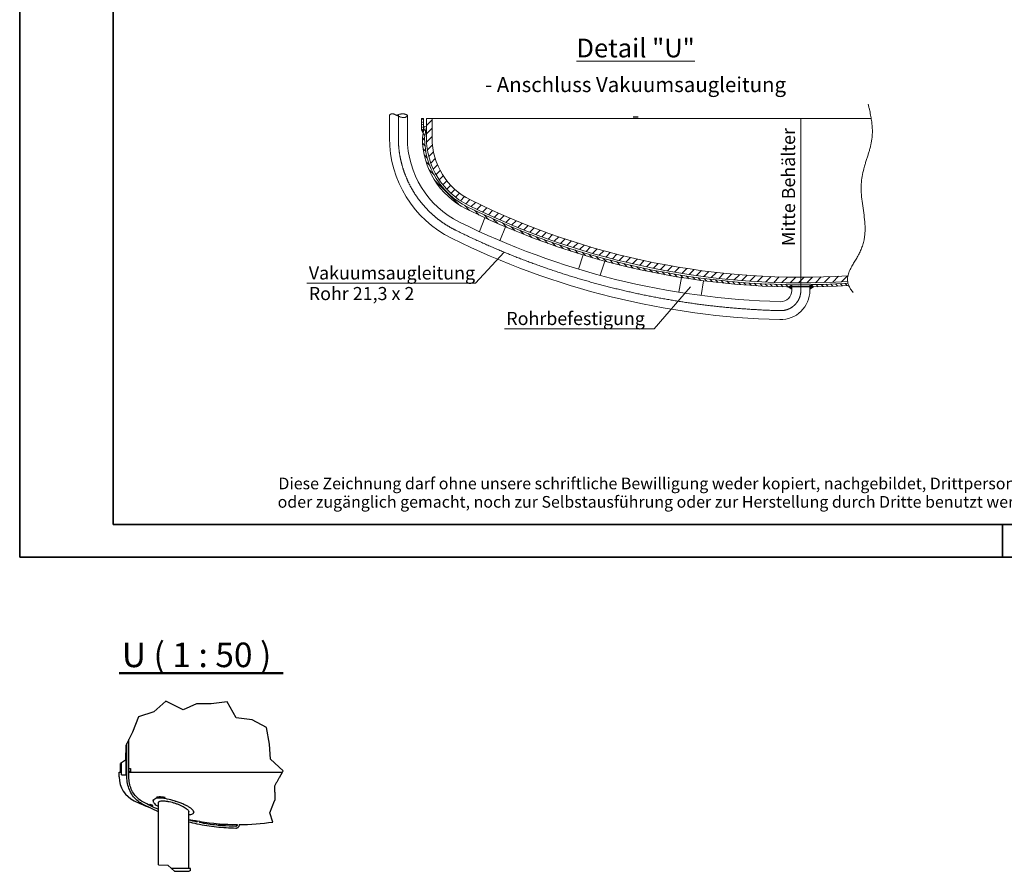
# Model space of a CAD drawing. Units: millimetres. Extents: x 0 to 42000, y -6717 to 89100.
# Drawn here: x 0 to 21040, y -6717 to 11491 of the extents above; entities that cross this region are included whole.
import ezdxf

# ---------------------------------------------------------------- set-up
doc = ezdxf.new("R2010")
doc.units = ezdxf.units.MM
doc.header["$LTSCALE"] = 100
doc.linetypes.add('CHAIN', pattern=[0.35429999999999995, 0.2362, -0.0295, 0.0591, -0.0295])
doc.layers.get('0').update_dxf_attribs({"lineweight": 18})
for name, color, linetype, lineweight in [('Bruchlinie (ISO)', 7, 'Continuous', 25), ('Rahmen (ISO)', 7, 'Continuous', 35), ('Schraffur (ISO)', 7, 'Continuous', 5), ('Sichtbar (ISO)', 7, 'Continuous', 25), ('Skizziergeometrie (ISO)', 7, 'Continuous', 18), ('Symbol (ISO)', 7, 'Continuous', 18)]:
    doc.layers.add(name, color=color, linetype=linetype, lineweight=lineweight)
doc.styles.add('Bezeichnungstext (DIN)', font='txt')
doc.styles.add('Dehoust-2', font='arial.ttf')
doc.styles.add('Notiztext (DIN)', font='arial.ttf')
pattern_1 = [(135, (0, 0), (-0.6735192090801866, -0.6735192090801865), [])]

# ---------------------------------------------------------------- blocks, each defined once
blk = doc.blocks.new('Ränder Dehoust Standardrahmen')
at = {"layer": 'Rahmen (ISO)'}
for p, q in [((0, 296.9999999999999), (0, 0)), ((19.99999999999996, 6.999999999999966), (19.99999999999992, 289.9999999999999)), ((413, 7.000000000000014), (20, 6.999999999999966)), ((209.9999999999998, 0), (209.9999999999998, 6.999999999999988)), ((0, 0), (420, 0))]:
    blk.add_line(p, q, dxfattribs=at)
at = {"layer": 'Rahmen (ISO)', "char_height": 2.5, "attachment_point": 7, "style": 'Dehoust-2'}
for s, insert in [('Diese Zeichnung darf ohne unsere schriftliche Bewilligung weder kopiert, nachgebildet, Drittpersonen gezeigt', (55.28200072192188, 13.72446668148038)), ('oder zugänglich gemacht, noch zur Selbstausführung oder zur Herstellung durch Dritte benutzt werden.', (55.12200031232084, 9.79021054506299))]:
    blk.add_mtext(s, dxfattribs=dict(at, insert=insert))
blk = doc.blocks.new('Z-38.12-260_Detail _U_')
at = {"layer": 'Schraffur (ISO)'}
h = blk.add_hatch(dxfattribs=at)
h.set_pattern_fill('ANSI31', color=256, scale=5.08, angle=-30, style=0)
h.set_pattern_definition([(15, (0, 0), (-0.1643500936401007, 0.6133628996935583), [])])
h.paths.add_polyline_path([(-45.40001072752716, 22.82812569689977), (-45.40001072752723, 25.96924554680072), (-46.00001072752711, 25.96924554680072), (-46.00001072752718, 22.82812569689977)])
h = blk.add_hatch(dxfattribs=at)
h.set_pattern_fill('ANSI31', color=256, scale=7.62, angle=90, style=0)
h.set_pattern_definition(pattern_1)
edge = h.paths.add_edge_path()
edge.add_line((-44.64173447449731, 23.7281256968998), (-45.23357082879663, 23.82676508928302))
edge.add_line((-45.23357082879663, 23.82676508928302), (-45.74173447449731, 20.77778321507875))
edge.add_line((-45.74173447449731, 20.77778321507875), (-45.74173447449731, 20.72812569689976))
edge.add_arc((-24.64173447449731, 20.72812569689976), 21.09999999999996, 180, 243.6403434611417)
edge.add_arc((55.27905300209767, 182.0125568399993), 201.1000000000001, 243.6403434611417, 269.0538251853301)
edge.add_line((51.95826552550272, -19.06002301752654), (52.95826552550274, -18.47401115275748))
edge.add_arc((55.27905300209767, 182.0125568399993), 200.5000000000001, 243.6403434611417, 269.33678654863724, ccw=False)
edge.add_arc((-24.64173447449731, 20.72812569689976), 20.49999999999997, 180, 243.64034346114158, ccw=False)
edge.add_line((-45.14173447449721, 20.72812569689976), (-44.64173447449731, 23.7281256968998))
h = blk.add_hatch(dxfattribs=at)
h.set_pattern_fill('ANSI31', color=256, scale=12.7, style=0)
h.set_pattern_definition([(45, (0, 0), (-1.122532015133644, 1.122532015133644), [])])
edge = h.paths.add_edge_path()
edge.add_line((-44.64173447449731, 25.97812569689978), (-44.64173447449731, 20.72812569689976))
edge.add_arc((-24.64173447449731, 20.72812569689976), 20, 180, 243.6403434611416)
edge.add_arc((55.27905300209767, 182.0125568399993), 200, 243.6403434611417, 273.6072030556878)
edge.add_spline(control_points=[(67.86225060149157, -17.59120850073444), (67.80958832592894, -17.19811983316745), (67.80881377591214, -16.81781973224883), (67.8509202865284, -16.44730969677013), (67.92806024835045, -16.08401712254949)], knot_values=[0.0546662584626134, 0.0546662584626134, 0.0546662584626134, 0.0546662584626134, 0.0546662584626134, 0.08691620613048791, 0.08691620613048791, 0.08691620613048791, 0.08691620613048791, 0.08691620613048791], degree=4, periodic=0)
edge.add_arc((55.27905300209767, 182.0125568399993), 198.5000000000001, 243.63104431702942, 273.6535320242955, ccw=False)
edge.add_arc((-24.64173447449731, 20.72812569689976), 18.50002543718189, 180, 243.5405662452979, ccw=False)
edge.add_line((-43.14175991167915, 20.72812569689976), (-43.14175991167915, 25.97812569689978))
edge.add_line((-43.14175991167915, 25.97812569689978), (-44.64173447449731, 25.97812569689978))
for points in [[(-45.40001072752716, 22.82812569689977), (-46.00001072752718, 22.82812569689977), (-45.53286957207163, 22.03097262963279)], [(51.95826552550272, -19.06002301752654), (52.95826552550274, -19.6759296542125), (52.95826552550274, -18.47401115275748)], [(58.75800924760426, -19.05734857461486), (57.75826552550271, -18.47211465707449), (57.75826552500448, -19.07216039459769), (57.75826552550271, -19.67374228601429)]]:
    blk.add_hatch(color=256, dxfattribs=at).paths.add_polyline_path(points)
h = blk.add_hatch(dxfattribs=at)
h.set_pattern_fill('ANSI31', color=256, scale=7.62, angle=90, style=0)
h.set_pattern_definition(pattern_1)
edge = h.paths.add_edge_path()
edge.add_arc((55.27905300209767, 182.0125568399993), 200.5000000000001, 270.7084889483814, 273.6257523498825)
edge.add_spline(control_points=[(67.95849045773473, -18.08612348007564), (67.9952993667672, -18.23043026187047), (68.03938794420013, -18.37659394198887), (68.09117720781998, -18.52475524325158), (68.15110670128746, -18.67506169584512)], knot_values=[0.03320680056037423, 0.03320680056037423, 0.03320680056037423, 0.03320680056037423, 0.03320680056037423, 0.04467374307361097, 0.04467374307361097, 0.04467374307361097, 0.04467374307361097, 0.04467374307361097], degree=4, periodic=0)
edge.add_arc((55.27905300209767, 182.0125568399993), 201.1000000000001, 270.70637500025447, 273.66990993156486, ccw=False)
edge.add_line((57.75826552500448, -19.07216039459769), (57.75826552550271, -18.47211465707449))
h = blk.add_hatch(color=256, dxfattribs=at)
edge = h.paths.add_edge_path()
edge.add_arc((55.27905300209767, 182.0125568399993), 201.1000000000001, 270.7063750002545, 270.9912454191151)
edge.add_line((58.75800924760426, -19.05734857461486), (57.75826552550271, -19.67374228601429))
edge.add_line((57.75826552550271, -19.67374228601429), (57.75826552500448, -19.07216039459769))
blk.add_hatch(color=256, dxfattribs=at).paths.add_polyline_path([(57.75826552550271, -18.47211465707449), (57.75826552500448, -19.07216039459769)], flags=0)
at = {"layer": 'Skizziergeometrie (ISO)'}
for p, q in [((-54.54175991349118, 20.72812569689972), (-54.54175991349103, 26.80995201759945)), ((-49.74175991349107, 20.72812569689976), (-49.74175991349107, 26.80993667749561)), ((-46.00001072752718, 22.82812569689977), (-46.00001072752711, 25.96924554680072)), ((-45.40001072752723, 25.96924554680072), (-46.00001072752711, 25.96924554680072)), ((-45.23357082879663, 23.82676508928302), (-45.74173447449731, 20.77778321507875)), ((-45.40001072752716, 22.82812569689977), (-45.40001072752723, 25.96924554680072)), ((-44.64173447449731, 23.7281256968998), (-45.23357082879663, 23.82676508928302)), ((-45.14173447449721, 20.72812569689976), (-44.64173447449731, 23.7281256968998)), ((-44.64173447449731, 25.97812569689978), (-44.64173447449731, 20.72812569689976)), ((-44.64173447449731, 25.97812569689978), (-43.14175991167915, 25.97812569689978)), ((-43.14175991167915, 20.72812569689976), (-43.14175991167915, 25.97812569689978)), ((-43.14175991167915, 25.97812569689978), (74.14886996047827, 25.97812569689978)), ((-45.40001072752716, 22.82812569689977), (-46.00001072752718, 22.82812569689977)), ((-46.00001072752718, 22.82812569689977), (-45.53286957207163, 22.03097262963279)), ((-29.0102267842537, -0.5703758594657415), (-30.49764645384862, -4.289262341897029)), ((-25.00779384559088, -6.720143620984587), (-23.5219894072754, -3.005295583044827)), ((-31.56659928987338, -18.08612348006978), (-23.90863444890662, -9.783063955059603)), ((-2.812029571493753, -10.51441821920246), (-4.048440835515308, -14.3194539859644)), ((2.96117295129811, -12.16274907454928), (1.723455049821609, -15.97180599705037)), ((-76.56659928987338, -18.08612348006978), (-31.56659928987338, -18.08612348006978)), ((23.45150428984788, -16.55284080770379), (22.79389589544508, -20.49849117412066)), ((28.73270302796392, -21.36222356079649), (29.39071832733312, -17.41413176458163)), ((25.90547562657008, -19.06002301752654), (16.18769767075356, -30.26262632005491)), ((52.95826552550274, -18.47401115275748), (51.95826552550272, -19.06002301752654)), ((51.95826552550272, -19.06002301752654), (52.95826552550274, -19.6759296542125)), ((52.95826552550274, -18.47401115275748), (52.95826552550231, -20.01738950452236)), ((52.95826552550274, -18.89660174611365), (57.75826552550271, -18.89660174611365)), ((57.75826552550271, -18.89660174611365), (57.75826552550271, -18.47211465707449)), ((57.75826552550271, -18.47211465707449), (57.75826552500448, -19.07216039459769)), ((57.75826552550271, -18.47211465707449), (57.75826552550271, -19.07216039453349)), ((57.75826552550271, -18.47211465707449), (58.75800924760426, -19.05734857461486)), ((57.75826552550271, -18.80421120200804), (57.75826552550228, -20.01738950178432)), ((58.75800924760426, -19.05734857461486), (57.75826552550271, -19.67374228601429)), ((-23.81230232924644, -30.26262632005494), (16.18769767075356, -30.26262632005491))]:
    blk.add_line(p, q, dxfattribs=at)
at = {"layer": 'Skizziergeometrie (ISO)', "linetype": 'CHAIN', "lineweight": 5, "ltscale": 6.758060455322266}
blk.add_line((-52.14175991349123, 20.72812569689972), (-52.14175991349101, 26.80994299494156), dxfattribs=at)
at = {"layer": 'Skizziergeometrie (ISO)', "linetype": 'CHAIN', "lineweight": 5, "ltscale": 50.14088821411133}
blk.add_line((55.35826552550269, -19.1448535602467), (55.35826552550269, 25.97812569689978), dxfattribs=at)
at = {"layer": 'Skizziergeometrie (ISO)', "linetype": 'CHAIN', "lineweight": 5, "ltscale": 1.699912309646606}
blk.add_line((55.35826552462964, -18.48751099693299), (55.35826552550233, -20.01738950315332), dxfattribs=at)
at = {"layer": 'Skizziergeometrie (ISO)'}
for centre, radius, start, end in [((-24.64173447449731, 20.72812569689976), 29.90002543899379, 180, 243.5596342874214), ((-24.64173447449731, 20.72812569689976), 25.10002543899378, 180, 243.5532675121549), ((-24.64173447449731, 20.72812569689976), 21.09999999999996, 180, 243.6403434611417), ((-24.64173447449731, 20.72812569689976), 20.49999999999997, 180, 243.6403434611417), ((-24.64173447449731, 20.72812569689976), 20, 180, 243.6403434611415), ((-24.64173447449731, 20.72812569689976), 18.50002543718189, 180, 243.5405662452979), ((55.27905300209767, 182.0125568399993), 200, 243.6403434611417, 273.6072030556877), ((55.27905300209767, 182.0125568399993), 198.5, 243.6310443170294, 273.6535320242955), ((55.27905300209767, 182.0125568399993), 201.1000000000001, 243.6403434611417, 273.6699099315649), ((55.27905300209767, 182.0125568399993), 200.5000000000001, 243.6403434611417, 273.6257523498825), ((55.27905300209767, 182.0125568399993), 205.0999999999999, 243.6296871583336, 268.4913711270133), ((55.27905300209767, 182.0125568399993), 209.8999999999999, 243.6288465313393, 268.4913711270133), ((49.9582655255027, -20.01738950621622), 7.80000000000004, 268.4913711270133, 0), ((49.9582655255027, -20.01738950621622), 3, 268.4913711270137, 0)]:
    blk.add_arc(centre, radius, start, end, dxfattribs=at)
at = {"layer": 'Skizziergeometrie (ISO)', "linetype": 'CHAIN', "lineweight": 5, "ltscale": 33.8973274230957}
blk.add_arc((-24.64173447449731, 20.72812569689976), 27.5000254389938, 180, 243.5566686066005, dxfattribs=at)
at = {"layer": 'Skizziergeometrie (ISO)', "linetype": 'CHAIN', "lineweight": 5, "ltscale": 100.0525741577148}
blk.add_arc((55.27905300209767, 182.0125568399993), 207.4999999999999, 243.6292540162024, 268.4913711270133, dxfattribs=at)
at = {"layer": 'Skizziergeometrie (ISO)', "linetype": 'CHAIN', "lineweight": 5, "ltscale": 9.583491325378418}
blk.add_arc((49.9582655255027, -20.01738950621622), 5.399999999999949, 268.4913711270135, 0, dxfattribs=at)
at = {"layer": 'Skizziergeometrie (ISO)'}
blk.add_open_spline([(69.29888698384893, -20.53888106835199), (64.0332370702184, -14.13744224329033), (77.43290326319482, -11.05913895051874), (66.60070782126802, 8.274053413652602), (75.11067487729079, 18.11909337628244), (75.07598575447126, 22.74817736215326), (73.34760430137358, 29.74225934888327)], degree=4, knots=[0, 0, 0, 0, 0, 0.424748827257698, 0.5922995003858121, 1, 1, 1, 1, 1], dxfattribs=at)
for points, degree in [([(-54.54213695253834, 26.80993617565644), (-53.28037517388047, 28.08284059674037), (-53.02396785498097, 26.28710181291801), (-50.04628990466777, 25.45134751495972), (-49.74175991349092, 26.80993667749576)], 4), ([(-49.74175991349085, 26.80993667749572), (-50.83227233923921, 27.54159040544348), (-52.67056293631271, 26.80993637131376)], 2)]:
    blk.add_open_spline(points, degree=degree, dxfattribs=at)
at = {"layer": 'Symbol (ISO)', "char_height": 3.499999940395355, "style": 'Notiztext (DIN)'}
for s, insert, width, attachment_point, line_spacing_factor in [('{\\fArial|b1|i0|c0|p34;\\H1.4286x;\\LDetail "U"\\P\\fArial|b0|i0|c0|p34;\\H0.8x;\\l- Anschluss Vakuumsaugleitung -\\H1.524x; }', (11.2201511804529, 47.27134476300673), 83.39127384219111, 2, 1.232422828674316), ('Vakuumsaugleitung\\PRohr 21,3 x 2 ', (-76.06659928985067, -13.58612377811401), 42.94169425964355, 1, 0.9442214965820312)]:
    blk.add_mtext(s, dxfattribs=dict(at, insert=insert, width=width, attachment_point=attachment_point, line_spacing_factor=line_spacing_factor))
at = {"layer": 'Symbol (ISO)', "insert": (50.30801466041289, -8.15827868349281), "char_height": 3.499999940395355, "attachment_point": 1, "rotation": 89.999999999983, "style": 'Notiztext (DIN)'}
blk.add_mtext('Mitte Behälter', dxfattribs=at)
at = {"layer": 'Symbol (ISO)', "insert": (-23.31230232924646, -25.76262632005495), "char_height": 3.499999940395355, "attachment_point": 1, "style": 'Notiztext (DIN)'}
blk.add_mtext('Rohrbefestigung', dxfattribs=at)

msp = doc.modelspace()

# ---------------------------------------------------------------- linework, layer by layer
at = {"layer": 'Bruchlinie (ISO)'}
for p, q in [((3121.418743773243, -3082.365996053705), (2866.528359112313, -3310.813494312629)), ((3494.333602940048, -3268.282989417172), (3121.418743773188, -3082.365996053815)), ((3781.171587563897, -3135.20777533167), (3494.333602940045, -3268.282989417146)), ((4091.499173724398, -3135.066839272177), (3781.17158756388, -3135.207775331678)), ((4435.707985911421, -3096.698062119264), (4091.499173724401, -3135.066839272177)), ((4624.928177197439, -3433.592754323826), (4435.707985911421, -3096.698062119264)), ((2866.52835911222, -3310.813494312726), (2539.620799352829, -3415.399424551027)), ((2539.620799352834, -3415.399424550953), (2410.439187465332, -3744.840985423563)), ((4970.680248586607, -3477.42081659452), (4624.928177197439, -3433.592754323825)), ((5275.862777446586, -3640.827210635833), (4970.680248586609, -3477.420816594522)), ((2410.439187465314, -3744.840985423727), (2332.474045852566, -3901.235275388894)), ((5338.222459226378, -3996.058296894054), (5275.862777446578, -3640.827210635834)), ((2289.874045852574, -3986.688807758618), (2272.673478104566, -4021.192311815712)), ((2332.474045852523, -3901.235275388919), (2289.874045852523, -3986.688807758658)), ((5358.662225086719, -4320.862399898413), (5338.222459226378, -3996.058296894044)), ((2271.55168293509, -4023.442578478293), (2258.649729664471, -4340.869399494655)), ((2272.673478104547, -4021.192311815724), (2271.551682935092, -4023.44257847829)), ((2176.073478104669, -4397.264871222564), (2151.574292148208, -4413.996596420376)), ((2258.649729664473, -4340.869399494655), (2176.073478104545, -4397.264871222636)), ((5631.182932622508, -4568.815122039839), (5358.662225086735, -4320.862399898445)), ((5556.336935037069, -4700.253742857535), (5616.127806986095, -4595.253742857531)), ((5616.127806986095, -4595.253742857532), (5631.182932622502, -4568.815122039782)), ((5343.897415113897, -5463.807722339834), (5444.043413531016, -5210.056110630981)), ((5409.492831756133, -5663.277150524021), (5343.897415113897, -5463.807722339839)), ((2964.816068834017, -6580.469581552249), (3165.614149629041, -6586.252197887969)), ((3165.614149629044, -6586.252197887972), (3243.24404536075, -6657.423426316212)), ((3308.688942783008, -6717.423426316211), (3243.244045360749, -6657.423426316211)), ((3648.71606883391, -6700.317883480125), (3622.389381776157, -6717.423426316211))]:
    msp.add_line(p, q, dxfattribs=at)
for points, knots in [([(5556.336935037054, -4700.253742857564), (5546.302342019135, -4717.875701403006), (5535.715437435498, -4736.46758583362), (5513.99899756792, -4774.604279809915), (5502.869393240095, -4794.149210605001), (5480.645212176073, -4833.17755950936), (5469.545351117759, -4852.670257527155), (5454.248174136126, -4879.533949771699), (5449.802373989124, -4887.341312337564), (5445.428686253529, -4895.022036790437)], [0, 0, 0, 0, 3.093328764969426, 3.093328764969426, 6.186657529938852, 6.186657529938852, 9.279986294908278, 9.279986294908278, 10.56826913231274, 10.56826913231274, 10.56826913231274, 10.56826913231274]), ([(5445.428686253529, -4895.022036790437), (5445.561056543514, -4900.871089795873), (5445.690819239573, -4906.604920910538), (5446.184103861268, -4928.401714582214), (5446.559759622196, -4945.000835561003), (5447.305392874016, -4977.948171500251), (5447.675365890625, -4994.296188755222), (5448.389445811897, -5025.849276008453), (5448.733714252838, -5041.061483818796), (5449.380933168434, -5069.660180277547), (5449.6838982892, -5083.047316094458), (5450.249048901773, -5108.019656106449), (5450.536246147609, -5120.710055999824), (5451.087080229781, -5145.04979072573), (5451.350712076935, -5156.69890510101), (5451.772886596208, -5175.353552915465), (5451.940639521995, -5182.76606032068), (5452.096456966996, -5189.651174005056)], [9.37075511666634, 9.37075511666634, 9.37075511666634, 9.37075511666634, 10.28633694274705, 10.28633694274705, 12.93362346845313, 12.93362346845313, 15.58090999415921, 15.58090999415921, 18.22819651986529, 18.22819651986529, 20.87548304557137, 20.87548304557137, 23.63270591162077, 23.63270591162077, 26.38992877767016, 26.38992877767016, 28.39730296565172, 28.39730296565172, 28.39730296565172, 28.39730296565172]), ([(5452.096456966996, -5189.651174005056), (5450.835609813452, -5192.845929685635), (5449.618332900564, -5195.930286359125), (5446.89759306503, -5202.824142621175), (5445.428617498019, -5206.546257569171), (5444.043413531016, -5210.056110630979)], [28.58988712435161, 28.58988712435161, 28.58988712435161, 28.58988712435161, 29.4790374663167, 29.4790374663167, 30.65518156545651, 30.65518156545651, 30.65518156545651, 30.65518156545651])]:
    msp.add_open_spline(points, degree=3, knots=knots, dxfattribs=at)
at = {"layer": 'Sichtbar (ISO)'}
for p, q in [((2289.87404585252, -4701.468002593219), (2289.874045852523, -3986.688807758658)), ((2332.47404585252, -4701.468002593218), (2332.474045852523, -3901.235275388919)), ((2272.673478104546, -4652.468002593195), (2272.673478104547, -4021.192311815723)), ((2151.574292148208, -4595.253742857557), (2151.574292148208, -4413.996596420376)), ((2176.073478104544, -4652.468002593195), (2176.073478104545, -4397.264871222636)), ((2127.57429214821, -4595.253742857557), (2176.073478104677, -4595.253742857558)), ((2127.57429214821, -4700.253742857556), (2127.57429214821, -4595.253742857556)), ((2272.673478104572, -4595.253742857558), (2289.874045852618, -4595.253742857558)), ((2332.591493025108, -4522.468002593194), (2332.474045852543, -4522.468002593194)), ((2332.591493025108, -4582.468002593195), (2332.474045852543, -4582.468002593195)), ((2332.474045852585, -4595.253742857559), (5616.127806986075, -4595.253742857564)), ((2332.591493025108, -4582.468002593195), (2332.591493025108, -4522.468002593194)), ((2332.591493025108, -4522.468002593194), (2368.84380450658, -4522.468002593194)), ((2368.84380450658, -4582.468002593195), (2332.591493025108, -4582.468002593195)), ((2368.84380450658, -4522.468002593194), (2368.84380450658, -4582.468002593195)), ((2176.073478104544, -4652.468002593195), (2272.673478104546, -4652.468002593195)), ((2854.250302910194, -5208.673170586678), (2860.568582227704, -5183.809573950794)), ((2964.816068834017, -6580.469581552249), (2964.816068834017, -5251.061209853327)), ((2785.714292366811, -5282.069816496889), (2775.416854094406, -5308.087017094245)), ((2779.059046927289, -5309.562508276496), (2778.391994682821, -5309.562508276496)), ((2779.059046927289, -5309.562508276496), (2789.940474984215, -5282.069816496889)), ((2828.89272822021, -5333.575163166075), (2779.059046927289, -5309.562508276496)), ((2789.940474984215, -5282.069816496889), (2785.714292366811, -5282.069816496889)), ((2789.940474984215, -5282.069816496889), (2839.774156277136, -5306.082471386468)), ((2828.89272822021, -5333.575163166075), (2827.622967801259, -5333.575163166075)), ((2839.774156277136, -5306.082471386468), (2828.89272822021, -5333.575163166075)), ((3612.616068834017, -6657.423426316211), (3612.616068834017, -5441.798583946957)), ((3718.454811712084, -5462.099192561052), (3724.898140678538, -5436.743502449309)), ((3791.569691386912, -5637.395697144462), (3788.044965084911, -5662.719198954882)), ((3795.795874004317, -5637.395697144462), (3791.569691386912, -5637.395697144462)), ((3792.116540055055, -5663.829982232743), (3795.795874004316, -5637.395697144462)), ((3795.795874004317, -5637.395697144462), (3849.544184997627, -5646.503529678821)), ((3849.544184997627, -5646.503529678821), (3845.592388844409, -5674.895327641574)), ((4269.936877797167, -5708.002876780843), (4268.109923452254, -5736.996822068683)), ((4274.163060414571, -5708.002876780843), (4269.936877797167, -5708.002876780843)), ((4272.284944523786, -5737.808760837708), (4274.163060414571, -5708.002876780843)), ((4274.163060414571, -5708.002876780843), (4328.410574680245, -5712.164366243237)), ((4326.524779527525, -5742.092120942907), (4279.16464188415, -5738.458982790709)), ((4326.524779527525, -5742.092120942907), (4325.107548020322, -5742.092120942907)), ((4328.410574680245, -5712.164366243237), (4326.524779527525, -5742.092120942907)), ((4646.274292148189, -5717.379033755477), (4646.274292148189, -5727.176579857566)), ((4688.87429214819, -5717.379033755476), (4688.87429214819, -5727.176579857566)), ((3648.71606883391, -6657.423426316211), (3243.244045360749, -6657.423426316211)), ((3308.688942783008, -6717.423426316211), (3622.389381776158, -6717.423426316211)), ((3648.71606883391, -6700.317883480125), (3648.71606883391, -6657.423426316211))]:
    msp.add_line(p, q, dxfattribs=at)
for centre, radius, start, end in [((2693.574292148206, -4700.253742857557), 565.9999999999986, 180, 244.2516693947432), ((4667.574292148193, -607.4234263162098), 5109.999999999992, 244.2516693947433, 248.0842798970074), ((4667.574292148193, -607.4234263162098), 5109.999999999995, 258.0856207792476, 260.1222817421258), ((4667.574292148193, -607.4234263162098), 5109.999999999996, 260.7804595727514, 269.7611734564244), ((4667.574292148193, -607.4234263162098), 5109.999999999997, 270.2388265435741, 278.3482550705697)]:
    msp.add_arc(centre, radius, start, end, dxfattribs=at)
for points, knots in [([(2611.897662105969, -5271.157831585138), (2573.351010007946, -5250.239883155557), (2536.968183135312, -5224.589166721216), (2470.307313242825, -5165.131506263843), (2440.031333453033, -5131.3274960654), (2387.041312800855, -5057.258560413969), (2364.328753144745, -5016.996653200096), (2327.544808671093, -4931.998291422164), (2313.474459897672, -4887.26499996845), (2294.638803456154, -4795.508823399628), (2289.874045852521, -4748.489260479901), (2289.87404585252, -4701.468002593219)], [3.598676652702883, 3.598676652702883, 3.598676652702883, 3.598676652702883, 3.821419118239242, 3.821419118239242, 4.044161583775602, 4.044161583775602, 4.266904049311962, 4.266904049311962, 4.489646514848322, 4.489646514848322, 4.712388980384681, 4.712388980384681, 4.712388980384681, 4.712388980384681]), ([(2632.216240638601, -5233.715671305405), (2596.612331722313, -5214.394648854258), (2562.925927548087, -5190.658595456567), (2501.061744625382, -5135.479303787804), (2472.887163091106, -5104.037823705752), (2423.478547700029, -5034.974941506675), (2402.247223744489, -4997.356379439899), (2367.818405559741, -4917.800116903945), (2354.622789977052, -4875.865988434894), (2336.950138025379, -4789.775281803466), (2332.474045852521, -4745.622660599426), (2332.47404585252, -4701.468002593218)], [3.598676652702883, 3.598676652702883, 3.598676652702883, 3.598676652702883, 3.821419118239243, 3.821419118239243, 4.044161583775602, 4.044161583775602, 4.266904049311962, 4.266904049311962, 4.489646514848322, 4.489646514848322, 4.712388980384681, 4.712388980384681, 4.712388980384681, 4.712388980384681]), ([(3320.968360527862, -5217.703247688414), (3305.225750749143, -5213.042940405143), (3289.455861266436, -5208.375116877415), (3218.586076772939, -5187.763143935448), (3164.762857253225, -5173.201129740229), (3081.821331094441, -5157.159566787416), (3051.019023810192, -5152.935645691863), (2999.931131412867, -5149.896474753212), (2978.953823594962, -5150.175654127494), (2941.484316351185, -5153.912722366726), (2925.026760134268, -5157.283381582904), (2892.711134907383, -5167.959129316897), (2878.489012091059, -5176.072596943774), (2858.39376815998, -5195.322383507555), (2853.086700927724, -5206.496753667469), (2853.120166641072, -5217.703247688414)], [-100.2636615990535, -100.2636615990535, -100.2636615990535, -100.2636615990535, -97.7793458814787, -97.7793458814787, -89.08103564127133, -89.08103564127133, -83.44000693829945, -83.44000693829945, -78.92325708550007, -78.92325708550007, -74.51042411561212, -74.51042411561212, -68.84161626123726, -68.84161626123726, -62.87799250980711, -62.87799250980711, -62.87799250980711, -62.87799250980711]), ([(2853.120166641072, -5217.703247688414), (2853.127101960155, -5220.025642882265), (2853.348866997505, -5222.425706553267), (2854.575358587042, -5229.232298296411), (2856.045394375805, -5233.789980008281), (2862.596206522743, -5248.037257913126), (2869.845895613742, -5258.308355346459), (2889.822408575966, -5279.730160076036), (2902.565097245758, -5290.89788414574), (2925.00210481049, -5307.738421540496), (2933.029352238982, -5313.366515194806), (2948.957711855607, -5323.876423075343), (2956.759204391971, -5328.767009262739), (2964.816133880678, -5333.590003893465)], [-49.98689476921372, -49.98689476921372, -49.98689476921372, -49.98689476921372, -48.77623052380235, -48.77623052380235, -46.65445398816189, -46.65445398816189, -42.41090091688096, -42.41090091688096, -38.16734784560005, -38.16734784560005, -36.0455713099596, -36.0455713099596, -34.17749133870892, -34.17749133870892, -34.17749133870892, -34.17749133870892]), ([(2921.102514637309, -5131.449707539658), (2937.545114050594, -5126.188422606951), (2956.93609924167, -5122.673048634021), (2997.815190801085, -5119.978741438038), (3018.495592645209, -5120.269521043802), (3062.320781840809, -5123.840632801116), (3085.247242493356, -5127.031534278463), (3109.228546732673, -5131.449429608156)], [-90.17081729094602, -90.17081729094602, -90.17081729094602, -90.17081729094602, -84.79047511269263, -84.79047511269263, -80.15720408238245, -80.15720408238245, -75.64329230188204, -75.64329230188204, -75.64329230188204, -75.64329230188204]), ([(2964.816068834017, -5251.061209853327), (2964.816068834011, -5245.098185214413), (2966.669773396792, -5239.424300632738), (2974.652148119114, -5229.329452579723), (2980.780403651565, -5224.908606329932), (2992.015664269344, -5220.007216349675), (2995.341502910094, -5218.794466693615), (2998.93645121644, -5217.703247688414)], [-2.842170943040401e-14, 0, 0, 0, 3.107474341777855, 3.107474341777855, 6.21494868355571, 6.21494868355571, 7.368816772277249, 7.368816772277249, 7.368816772277249, 7.368816772277249]), ([(2998.93645121644, -5217.703247688414), (3014.196453524542, -5213.071190946845), (3034.213927697582, -5210.423213694493), (3083.550497222409, -5210.253935470409), (3112.425814184366, -5212.915404427637), (3144.012982434794, -5217.703247688414)], [-10.52315652346435, -10.52315652346435, -10.52315652346435, -10.52315652346435, -5.352662988158192, -5.352662988158192, -0.00802491604532662, -0.00802491604532662, -0.00802491604532662, -0.00802491604532662]), ([(3144.012982434794, -5217.703247688414), (3151.212156768162, -5218.79446669361), (3158.544915286096, -5220.007216349662), (3185.982059373026, -5224.908606329932), (3206.7376672265, -5229.329452579723), (3248.18474467666, -5239.424300632739), (3268.876322676482, -5245.098185214413), (3309.522324993111, -5257.314728277214), (3330.859091341498, -5264.326189950601), (3373.036038257323, -5279.457448688996), (3393.877024416997, -5287.576473935023), (3433.679971696447, -5304.382545007405), (3452.668349359619, -5313.080495507354), (3487.689163036596, -5330.457695093914), (3503.72057920793, -5339.137041529483), (3532.011215057721, -5355.803629759972), (3545.331389182116, -5364.409894160272), (3568.937789419508, -5381.554979046138), (3579.225209631111, -5390.093949000562), (3595.851276411225, -5406.513329891353), (3602.200539627045, -5414.404811996978), (3610.584291445657, -5429.047857970652), (3612.616068834011, -5435.799040225017), (3612.616068834017, -5441.798583946957)], [-84.22627454410157, -84.22627454410157, -84.22627454410157, -84.22627454410157, -83.07240645536854, -83.07240645536854, -79.96493211359068, -79.96493211359068, -76.85745777181282, -76.85745777181282, -73.5986001911729, -73.5986001911729, -70.33974261053298, -70.33974261053298, -67.08088502989305, -67.08088502989305, -63.82202744925313, -63.82202744925313, -60.57610535250775, -60.57610535250775, -57.33018325576238, -57.33018325576238, -54.084261159017, -54.084261159017, -50.83833906227163, -50.83833906227163, -50.83833906227161, -50.83833906227161]), ([(3612.616006782263, -5508.315077604037), (3620.752396633025, -5507.784525262741), (3628.567906220693, -5507.03728719133), (3652.816457720466, -5503.869254134111), (3667.581945505545, -5500.516669944933), (3691.777329731377, -5491.650867707346), (3701.226562458859, -5486.130571904379), (3711.09799623132, -5476.56352257624), (3713.678423854988, -5473.162242844423), (3717.447668492369, -5466.021990229141), (3718.636390058273, -5462.282987356091), (3719.711864531901, -5454.570158821709), (3719.616076511118, -5450.463917520508), (3718.046906760729, -5441.803838683348), (3716.573623455294, -5437.250026068737), (3710.014498154185, -5423.014478607724), (3702.761191856502, -5412.751360982207), (3682.781676499526, -5391.34448026851), (3670.03961840976, -5380.183713898143), (3647.606646245449, -5363.352123152478), (3639.581255029441, -5357.726768189553), (3622.644740623612, -5346.553508332382), (3613.73353995531, -5341.005599723074), (3595.280626542454, -5330.094794129068), (3585.421987418764, -5324.544699620312), (3564.555269022003, -5313.366515194805), (3553.547254797678, -5307.738421540496), (3519.028230545761, -5290.89788414574), (3494.003243623, -5279.730160076035), (3441.538514977752, -5258.308355346458), (3414.057078129651, -5248.037257913126), (3372.433976388856, -5233.789980008281), (3358.493685015995, -5229.23229829641), (3336.706424988413, -5222.425706553267), (3328.813457227817, -5220.025642882265), (3320.968360527862, -5217.703247688414)], [2.370445000856499, 2.370445000856499, 2.370445000856499, 2.370445000856499, 4.238872015266648, 4.238872015266648, 8.477744030533296, 8.477744030533296, 12.71661604579995, 12.71661604579995, 14.83605205343327, 14.83605205343327, 16.95548806106659, 16.95548806106659, 19.07652643712983, 19.07652643712983, 21.19756481319306, 21.19756481319306, 25.43964156531953, 25.43964156531953, 29.68171831744599, 29.68171831744599, 31.80275669350923, 31.80275669350923, 33.92379506957246, 33.92379506957246, 36.04557160521293, 36.04557160521293, 38.16734814085338, 38.16734814085338, 42.41090121213431, 42.41090121213431, 46.65445428341523, 46.65445428341523, 48.77623081905568, 48.77623081905568, 49.98689506446701, 49.98689506446701, 49.98689506446701, 49.98689506446701]), ([(4621.579429159558, -5798.472878568488), (4482.701808556118, -5796.959825943631), (4343.885912403534, -5788.589364579355), (4067.490325455966, -5758.201160205791), (3929.910941142726, -5736.183454331342), (3732.959991324002, -5694.670021647175), (3672.649067742593, -5680.583238864391), (3612.61606883427, -5665.181781697091)], [3.151466431717432, 3.151466431717432, 3.151466431717432, 3.151466431717432, 3.240908475914522, 3.240908475914522, 3.330350520111613, 3.330350520111613, 3.370046593599634, 3.370046593599634, 3.370046593599634, 3.370046593599634]), ([(4270.56928363088, -5737.232045516457), (4250.4821706117, -5735.316807157636), (4230.406404183633, -5733.256207467272), (4088.157580704536, -5717.616716375825), (3966.456479209157, -5698.795215526552), (3845.627183671136, -5674.645343165545)], [3.227791906766153, 3.227791906766153, 3.227791906766153, 3.227791906766153, 3.240908475914522, 3.240908475914522, 3.320791187999311, 3.320791187999311, 3.320791187999311, 3.320791187999311]), ([(4688.87429214819, -5727.176579857566), (4688.87429214819, -5734.479734754567), (4687.823117555022, -5741.782994998967), (4683.677215796592, -5755.767818609654), (4680.581313457049, -5762.449333415525), (4672.537047365672, -5774.564997288433), (4667.586261017167, -5779.997522347217), (4656.210431974202, -5789.003839833851), (4649.784053883469, -5792.572471271928), (4636.286753896114, -5797.281651541373), (4629.244027459809, -5798.483364092596), (4621.992196832455, -5798.476351100096), (4621.785807391245, -5798.475127031012), (4621.579429159557, -5798.472878568488)], [1.570796326794895, 1.570796326794895, 1.570796326794895, 1.570796326794895, 1.886930347779402, 1.886930347779402, 2.20306436876391, 2.20306436876391, 2.519198389748417, 2.519198389748417, 2.835332410732925, 2.835332410732925, 3.142469112019744, 3.142469112019744, 3.151466431717432, 3.151466431717432, 3.151466431717432, 3.151466431717432]), ([(4646.274292148189, -5727.176579857566), (4646.274292148189, -5730.053461563801), (4645.903012281167, -5732.929311126226), (4644.468583596791, -5738.409257938276), (4643.40012309006, -5741.008620428501), (4640.683369937056, -5745.737982922858), (4639.019303173945, -5747.847835484545), (4635.220316375388, -5751.469921171134), (4633.063582167525, -5752.925655071369), (4628.615084121178, -5754.984787105143), (4626.323350068854, -5755.59152623392), (4623.36628472605, -5755.856654754573), (4622.704857330113, -5755.882611760874), (4622.043522772888, -5755.875406611597)], [1.570796326794898, 1.570796326794898, 1.570796326794898, 1.570796326794898, 1.851964725816551, 1.851964725816551, 2.13571915763203, 2.13571915763203, 2.428966544668518, 2.428966544668518, 2.744377822717279, 2.744377822717279, 3.060511843701786, 3.060511843701786, 3.151466431717433, 3.151466431717433, 3.151466431717433, 3.151466431717433])]:
    msp.add_open_spline(points, degree=3, knots=knots, dxfattribs=at)
for points in [[(2964.816068834174, -5396.558495571661), (2852.070934745137, -5347.134271071807), (2741.089331379164, -5292.797370325305), (2632.216240638601, -5233.715671305405)], [(2964.816068834176, -5443.028843881663), (2845.087464579049, -5391.146275629441), (2727.313294145548, -5333.789943780824), (2611.897662105969, -5271.157831585138)], [(3790.868842881074, -5663.323572660794), (3731.208142090658, -5650.576134955406), (3671.775113371085, -5636.527213517878), (3612.616068834269, -5621.187684511995)], [(4622.043522772889, -5755.875406611597), (4523.044505663802, -5754.796825901154), (4424.076902051434, -5750.199251993373), (4325.345192840206, -5742.092120942913)]]:
    msp.add_open_spline(points, degree=3, dxfattribs=at)
at = {"layer": 'Symbol (ISO)', "lineweight": 50}
msp.add_line((2127.511318074182, -2479.658880751155), (5631.245906697229, -2479.658880751155), dxfattribs=at)

# ---------------------------------------------------------------- block references
for name, p, xscale, yscale, zscale in [('Ränder Dehoust Standardrahmen', (0, 0), 100, 100, 100), ('Z-38.12-260_Detail _U_', (12263.15109506203, 7303.285352876423), 80, 80, 80)]:
    msp.add_blockref(name, p, dxfattribs=dict(xscale=xscale, yscale=yscale, zscale=zscale))

# ---------------------------------------------------------------- texts
at = {"layer": 'Symbol (ISO)', "insert": (2182.951457483239, -2515.992721836589), "char_height": 524.9999761581421, "attachment_point": 7, "style": 'Bezeichnungstext (DIN)'}
msp.add_mtext('U ( 1 : 50 )', dxfattribs=at)

doc.saveas('drawing.dxf')
